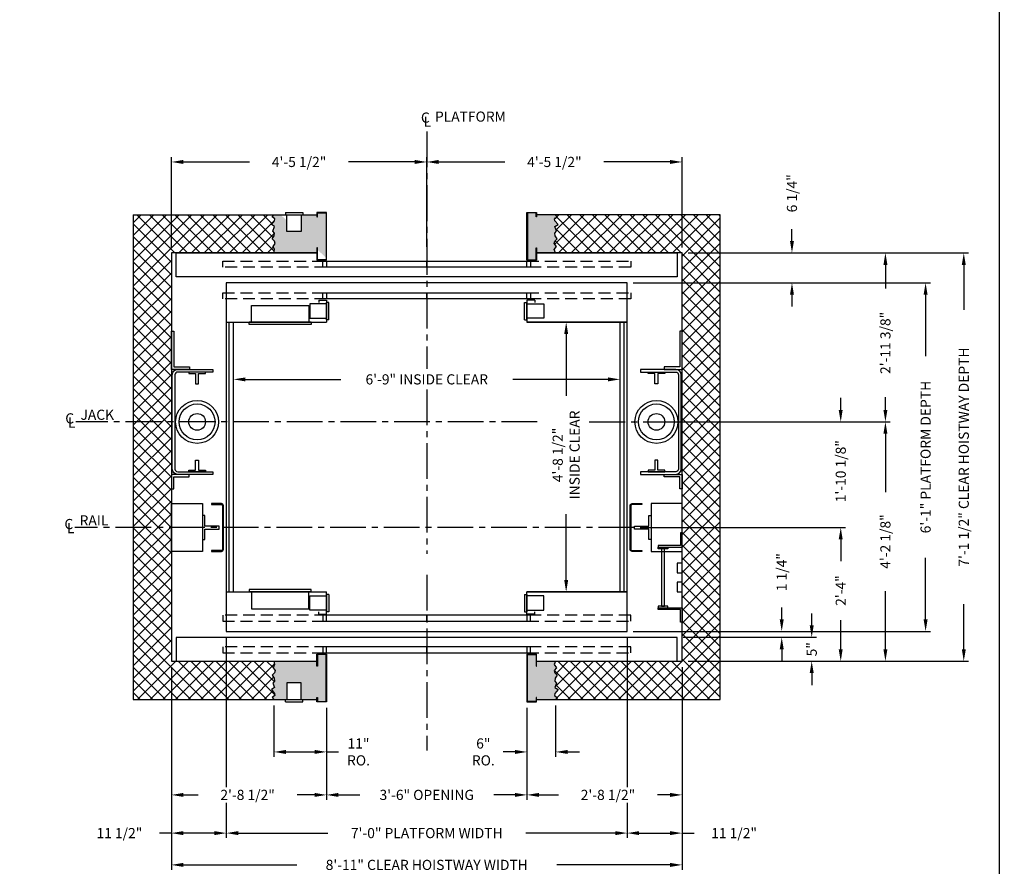
# Model space of a CAD drawing. Extents: x 1081 to 1494, y 255 to 788.
# Drawn here: x 1288 to 1494, y 347 to 524 of the extents above; entities that cross this region are included whole.
import ezdxf

# ---------------------------------------------------------------- set-up
doc = ezdxf.new("R2010")
doc.units = 0
doc.header["$MEASUREMENT"] = 0
doc.header["$PDMODE"] = 34
doc.linetypes.add('CENTER2', pattern=[1.125, 0.75, -0.125, 0.125, -0.125])
doc.linetypes.add('HIDDEN', pattern=[0.375, 0.25, -0.125])
doc.layers.get('0').update_dxf_attribs({"linetype": 'CONTINUOUS'})
doc.layers.get('DEFPOINTS').update_dxf_attribs({"linetype": 'CONTINUOUS'})
doc.styles.add('ROMANS', font='ROMANS.SHX')
doc.dimstyles.new('MEI', dxfattribs={"dimtxt": 4.25, "dimasz": 5, "dimexe": 2, "dimexo": 2.5, "dimgap": 3.75, "dimtad": 0, "dimdec": 4, "dimzin": 3, "dimdsep": 46, "dimlunit": 4, "dimtxsty": 'ROMANS', "dimcen": 4.25, "dimadec": 0, "dimazin": 0, "dimtfac": 1, "dimtdec": 4, "dimtofl": 0, "dimtmove": 0, "dimatfit": 3, "dimfxl": 1, "dimfrac": 2, "dimtolj": 1, "dimtzin": 0, "dimarcsym": 0})

# ---------------------------------------------------------------- blocks, each defined once
blk = doc.blocks.new('*D27')
at = {"color": 0, "lineweight": -2, "transparency": 16777216}
for p, q in [((1449.39, 477.57), (1449.39, 480.07)), ((1427.62, 475.07), (1450.39, 475.07)), ((1416.12, 468.82), (1450.39, 468.82)), ((1449.39, 466.32), (1449.39, 463.82))]:
    blk.add_line(p, q, dxfattribs=at)
at = {"color": 0, "transparency": 16777216}
for points in [[(1448.98, 477.57), (1449.81, 477.57), (1449.39, 475.07)], [(1448.98, 466.32), (1449.81, 466.32), (1449.39, 468.82)]]:
    blk.add_solid(points, dxfattribs=at)
at = {"layer": 'DEFPOINTS', "color": 0, "transparency": 16777216}
for p in [(1426.37, 475.07), (1414.87, 468.82), (1449.39, 468.82)]:
    blk.add_point(p, dxfattribs=at)
at = {"color": 0, "transparency": 16777216, "insert": (1449.39, 487.56), "char_height": 2.125, "attachment_point": 5, "rotation": 90, "style": 'ROMANS'}
blk.add_mtext('\\A1;6 1/4"', dxfattribs=at)
blk = doc.blocks.new('*D28')
at = {"color": 0, "lineweight": -2, "transparency": 16777216}
for p, q in [((1416.12, 468.82), (1478.39, 468.82)), ((1477.39, 466.32), (1477.39, 453.42)), ((1477.39, 398.32), (1477.39, 411.21)), ((1416.12, 395.82), (1478.39, 395.82))]:
    blk.add_line(p, q, dxfattribs=at)
at = {"color": 0, "transparency": 16777216}
for points in [[(1476.98, 466.32), (1477.81, 466.32), (1477.39, 468.82)], [(1476.98, 398.32), (1477.81, 398.32), (1477.39, 395.82)]]:
    blk.add_solid(points, dxfattribs=at)
at = {"layer": 'DEFPOINTS', "color": 0, "transparency": 16777216}
for p in [(1414.87, 468.82), (1414.87, 395.82), (1477.39, 395.82)]:
    blk.add_point(p, dxfattribs=at)
at = {"color": 0, "transparency": 16777216, "insert": (1477.39, 432.32), "char_height": 2.125, "attachment_point": 5, "rotation": 90, "style": 'ROMANS'}
blk.add_mtext('\\A1;6\'-1" PLATFORM DEPTH', dxfattribs=at)
blk = doc.blocks.new('*D29')
at = {"color": 0, "lineweight": -2, "transparency": 16777216}
for p, q in [((1427.62, 475.07), (1486.39, 475.07)), ((1485.39, 472.57), (1485.39, 463.13)), ((1485.39, 392.07), (1485.39, 401.5)), ((1427.62, 389.57), (1486.39, 389.57))]:
    blk.add_line(p, q, dxfattribs=at)
at = {"color": 0, "transparency": 16777216}
for points in [[(1484.98, 472.57), (1485.81, 472.57), (1485.39, 475.07)], [(1484.98, 392.07), (1485.81, 392.07), (1485.39, 389.57)]]:
    blk.add_solid(points, dxfattribs=at)
at = {"layer": 'DEFPOINTS', "color": 0, "transparency": 16777216}
for p in [(1426.37, 475.07), (1426.37, 389.57), (1485.39, 389.57)]:
    blk.add_point(p, dxfattribs=at)
at = {"color": 0, "transparency": 16777216, "insert": (1485.39, 432.32), "char_height": 2.125, "attachment_point": 5, "rotation": 90, "style": 'ROMANS'}
blk.add_mtext('\\A1;7\'-1 1/2" CLEAR HOISTWAY DEPTH', dxfattribs=at)
blk = doc.blocks.new('*D30')
at = {"color": 0, "lineweight": -2, "transparency": 16777216}
for p, q in [((1412.12, 460.57), (1401.08, 460.57)), ((1402.08, 458.07), (1402.08, 445.15)), ((1402.08, 406.57), (1402.08, 420.36)), ((1409.12, 404.07), (1401.08, 404.07))]:
    blk.add_line(p, q, dxfattribs=at)
at = {"color": 0, "transparency": 16777216}
for points in [[(1401.67, 458.07), (1402.5, 458.07), (1402.08, 460.57)], [(1401.67, 406.57), (1402.5, 406.57), (1402.08, 404.07)]]:
    blk.add_solid(points, dxfattribs=at)
at = {"layer": 'DEFPOINTS', "color": 0, "transparency": 16777216}
for p in [(1413.37, 460.57), (1402.08, 404.07), (1410.37, 404.07)]:
    blk.add_point(p, dxfattribs=at)
at = {"color": 0, "transparency": 16777216, "insert": (1402.08, 432.76), "char_height": 2.125, "attachment_point": 5, "rotation": 90, "style": 'ROMANS'}
blk.add_mtext('\\A1;4\'-8 1/2"\\PINSIDE CLEAR', dxfattribs=at)
blk = doc.blocks.new('*D31')
at = {"color": 0, "lineweight": -2, "transparency": 16777216}
for p, q in [((1330.87, 394.53), (1330.87, 392.6)), ((1414.87, 394.53), (1414.87, 392.6)), ((1330.87, 392.53), (1330.87, 391.35)), ((1414.87, 392.53), (1414.87, 391.35)), ((1330.87, 391.28), (1330.87, 389.6)), ((1414.87, 391.28), (1414.87, 389.6)), ((1330.87, 389.53), (1330.87, 381.6)), ((1414.87, 389.53), (1414.87, 381.6)), ((1330.87, 381.53), (1330.87, 363.22)), ((1414.87, 381.53), (1414.87, 363.22)), ((1330.87, 359.91), (1330.87, 352.57)), ((1414.87, 359.91), (1414.87, 352.57)), ((1333.37, 353.57), (1352.12, 353.57)), ((1412.37, 353.57), (1393.62, 353.57))]:
    blk.add_line(p, q, dxfattribs=at)
at = {"color": 0, "transparency": 16777216}
for points in [[(1333.37, 353.98), (1333.37, 353.15), (1330.87, 353.57)], [(1412.37, 353.98), (1412.37, 353.15), (1414.87, 353.57)]]:
    blk.add_solid(points, dxfattribs=at)
at = {"layer": 'DEFPOINTS', "color": 0, "transparency": 16777216}
for p in [(1330.87, 395.82), (1414.87, 395.82), (1414.87, 353.57)]:
    blk.add_point(p, dxfattribs=at)
at = {"color": 0, "transparency": 16777216, "insert": (1372.87, 353.57), "char_height": 2.125, "attachment_point": 5, "style": 'ROMANS'}
blk.add_mtext('\\A1;7\'-0" PLATFORM WIDTH', dxfattribs=at)
blk = doc.blocks.new('*D32')
at = {"color": 0, "lineweight": -2, "transparency": 16777216}
for p, q in [((1319.37, 388.32), (1319.37, 345.91)), ((1426.37, 388.32), (1426.37, 345.91)), ((1321.87, 346.91), (1345.64, 346.91)), ((1423.87, 346.91), (1400.09, 346.91))]:
    blk.add_line(p, q, dxfattribs=at)
at = {"color": 0, "transparency": 16777216}
for points in [[(1321.87, 347.33), (1321.87, 346.49), (1319.37, 346.91)], [(1423.87, 347.33), (1423.87, 346.49), (1426.37, 346.91)]]:
    blk.add_solid(points, dxfattribs=at)
at = {"layer": 'DEFPOINTS', "color": 0, "transparency": 16777216}
for p in [(1319.37, 389.57), (1426.37, 389.57), (1426.37, 346.91)]:
    blk.add_point(p, dxfattribs=at)
at = {"color": 0, "transparency": 16777216, "insert": (1372.87, 346.91), "char_height": 2.125, "attachment_point": 5, "style": 'ROMANS'}
blk.add_mtext('\\A1;8\'-11" CLEAR HOISTWAY WIDTH', dxfattribs=at)
blk = doc.blocks.new('*D33')
at = {"color": 0, "lineweight": -2, "transparency": 16777216}
for p, q in [((1426.37, 388.32), (1426.37, 360.57)), ((1393.87, 379.82), (1393.87, 360.57)), ((1396.37, 361.57), (1400.47, 361.57)), ((1423.87, 361.57), (1421.22, 361.57))]:
    blk.add_line(p, q, dxfattribs=at)
at = {"color": 0, "transparency": 16777216}
for points in [[(1396.37, 361.98), (1396.37, 361.15), (1393.87, 361.57)], [(1423.87, 361.98), (1423.87, 361.15), (1426.37, 361.57)]]:
    blk.add_solid(points, dxfattribs=at)
at = {"layer": 'DEFPOINTS', "color": 0, "transparency": 16777216}
for p in [(1426.37, 389.57), (1393.87, 381.07), (1426.37, 361.57)]:
    blk.add_point(p, dxfattribs=at)
at = {"color": 0, "transparency": 16777216, "insert": (1410.84, 361.57), "char_height": 2.125, "attachment_point": 5, "style": 'ROMANS'}
blk.add_mtext('\\A1;2\'-8 1/2"', dxfattribs=at)
blk = doc.blocks.new('*D34')
at = {"color": 0, "lineweight": -2, "transparency": 16777216}
for p, q in [((1332.37, 412.74), (1332.37, 449.59)), ((1334.87, 448.59), (1354.85, 448.59)), ((1410.87, 448.59), (1390.88, 448.59)), ((1413.37, 413.45), (1413.37, 449.59))]:
    blk.add_line(p, q, dxfattribs=at)
at = {"color": 0, "transparency": 16777216}
for points in [[(1334.87, 449), (1334.87, 448.17), (1332.37, 448.59)], [(1410.87, 449), (1410.87, 448.17), (1413.37, 448.59)]]:
    blk.add_solid(points, dxfattribs=at)
at = {"layer": 'DEFPOINTS', "color": 0, "transparency": 16777216}
for p in [(1413.37, 448.59), (1332.37, 411.49), (1413.37, 412.2)]:
    blk.add_point(p, dxfattribs=at)
at = {"color": 0, "transparency": 16777216, "insert": (1372.87, 448.59), "char_height": 2.125, "attachment_point": 5, "style": 'ROMANS'}
blk.add_mtext('\\A1;6\'-9" INSIDE CLEAR', dxfattribs=at)
blk = doc.blocks.new('*D35')
at = {"color": 0, "lineweight": -2, "transparency": 16777216}
for p, q in [((1330.87, 394.53), (1330.87, 392.6)), ((1330.87, 392.53), (1330.87, 391.35)), ((1330.87, 391.28), (1330.87, 389.6)), ((1319.37, 388.32), (1319.37, 381.6)), ((1330.87, 389.53), (1330.87, 381.6)), ((1319.37, 381.53), (1319.37, 352.57)), ((1330.87, 381.53), (1330.87, 363.22)), ((1330.87, 359.91), (1330.87, 352.57)), ((1319.34, 353.57), (1316.87, 353.57)), ((1328.37, 353.57), (1321.87, 353.57))]:
    blk.add_line(p, q, dxfattribs=at)
at = {"color": 0, "transparency": 16777216}
for points in [[(1321.87, 353.98), (1321.87, 353.15), (1319.37, 353.57)], [(1328.37, 353.98), (1328.37, 353.15), (1330.87, 353.57)]]:
    blk.add_solid(points, dxfattribs=at)
at = {"layer": 'DEFPOINTS', "color": 0, "transparency": 16777216}
for p in [(1330.87, 395.82), (1319.37, 389.57), (1319.37, 353.57)]:
    blk.add_point(p, dxfattribs=at)
at = {"color": 0, "transparency": 16777216, "insert": (1308.47, 353.57), "char_height": 2.125, "attachment_point": 5, "style": 'ROMANS'}
blk.add_mtext('\\A1;11 1/2"', dxfattribs=at)
blk = doc.blocks.new('*D36')
at = {"color": 0, "lineweight": -2, "transparency": 16777216}
for p, q in [((1340.85, 380.32), (1340.85, 369.57)), ((1351.87, 379.82), (1351.87, 369.57)), ((1343.35, 370.57), (1349.37, 370.57)), ((1351.87, 370.57), (1354.37, 370.57))]:
    blk.add_line(p, q, dxfattribs=at)
at = {"color": 0, "transparency": 16777216}
for points in [[(1343.35, 370.98), (1343.35, 370.15), (1340.85, 370.57)], [(1349.37, 370.98), (1349.37, 370.15), (1351.87, 370.57)]]:
    blk.add_solid(points, dxfattribs=at)
at = {"layer": 'DEFPOINTS', "color": 0, "transparency": 16777216}
for p in [(1340.85, 381.57), (1351.87, 381.07), (1340.85, 370.57)]:
    blk.add_point(p, dxfattribs=at)
at = {"color": 0, "transparency": 16777216, "insert": (1358.57, 370.57), "char_height": 2.125, "attachment_point": 5, "style": 'ROMANS'}
blk.add_mtext('\\A1;11"\\PRO.', dxfattribs=at)
blk = doc.blocks.new('*D37')
at = {"color": 0, "lineweight": -2, "transparency": 16777216}
for p, q in [((1351.87, 379.82), (1351.87, 360.57)), ((1393.87, 379.82), (1393.87, 360.57)), ((1354.37, 361.57), (1358.85, 361.57)), ((1391.37, 361.57), (1386.89, 361.57))]:
    blk.add_line(p, q, dxfattribs=at)
at = {"color": 0, "transparency": 16777216}
for points in [[(1354.37, 361.98), (1354.37, 361.15), (1351.87, 361.57)], [(1391.37, 361.98), (1391.37, 361.15), (1393.87, 361.57)]]:
    blk.add_solid(points, dxfattribs=at)
at = {"layer": 'DEFPOINTS', "color": 0, "transparency": 16777216}
for p in [(1351.87, 381.07), (1393.87, 381.07), (1393.87, 361.57)]:
    blk.add_point(p, dxfattribs=at)
at = {"color": 0, "transparency": 16777216, "insert": (1372.87, 361.57), "char_height": 2.125, "attachment_point": 5, "style": 'ROMANS'}
blk.add_mtext('\\A1;3\'-6" OPENING', dxfattribs=at)
blk = doc.blocks.new('*D38')
at = {"color": 0, "lineweight": -2, "transparency": 16777216}
for p, q in [((1319.37, 388.32), (1319.37, 360.57)), ((1351.87, 379.82), (1351.87, 360.57)), ((1321.87, 361.57), (1324.95, 361.57)), ((1349.37, 361.57), (1345.7, 361.57))]:
    blk.add_line(p, q, dxfattribs=at)
at = {"color": 0, "transparency": 16777216}
for points in [[(1321.87, 361.98), (1321.87, 361.15), (1319.37, 361.57)], [(1349.37, 361.98), (1349.37, 361.15), (1351.87, 361.57)]]:
    blk.add_solid(points, dxfattribs=at)
at = {"layer": 'DEFPOINTS', "color": 0, "transparency": 16777216}
for p in [(1319.37, 389.57), (1351.87, 381.07), (1351.87, 361.57)]:
    blk.add_point(p, dxfattribs=at)
at = {"color": 0, "transparency": 16777216, "insert": (1335.33, 361.57), "char_height": 2.125, "attachment_point": 5, "style": 'ROMANS'}
blk.add_mtext('\\A1;2\'-8 1/2"', dxfattribs=at)
blk = doc.blocks.new('*D39')
at = {"color": 0, "lineweight": -2, "transparency": 16777216}
for p, q in [((1393.87, 379.82), (1393.87, 369.57)), ((1399.87, 380.32), (1399.87, 369.57)), ((1391.37, 370.57), (1388.87, 370.57)), ((1402.37, 370.57), (1404.87, 370.57))]:
    blk.add_line(p, q, dxfattribs=at)
at = {"color": 0, "transparency": 16777216}
for points in [[(1391.37, 370.98), (1391.37, 370.15), (1393.87, 370.57)], [(1402.37, 370.98), (1402.37, 370.15), (1399.87, 370.57)]]:
    blk.add_solid(points, dxfattribs=at)
at = {"layer": 'DEFPOINTS', "color": 0, "transparency": 16777216}
for p in [(1393.87, 381.07), (1399.87, 381.57), (1399.87, 370.57)]:
    blk.add_point(p, dxfattribs=at)
at = {"color": 0, "transparency": 16777216, "insert": (1384.72, 370.57), "char_height": 2.125, "attachment_point": 5, "style": 'ROMANS'}
blk.add_mtext('\\A1;6"\\PRO.', dxfattribs=at)
blk = doc.blocks.new('SWING')
at = {"ltscale": 10}
for p, q in [((0.5, 0.5), (-12.5, 0.5)), ((-12.5, 0.5), (-12.5, 0)), ((0.5, 0), (-12.5, 0)), ((-12, 0), (-12, -3.5)), ((0, -3.5), (0, 0)), ((0.5, 0), (0.5, 0.5)), ((-12, -3.5), (0, -3.5))]:
    blk.add_line(p, q, dxfattribs=at)
blk = doc.blocks.new('LADDER')
for points in [[(5, 6.375), (0, 6.375), (0, 9.375), (0.3125, 9.375), (0.3125, 6.6875), (5, 6.6875)], [(5, 6.375), (3, 6.375), (3, 6), (5, 6)], [(4.3125, -6), (3.6875, -6), (3.6875, 6), (4.3125, 6)], [(1, 1), (0, 1), (0, 3), (1, 3)], [(1, -3), (0, -3), (0, -1), (1, -1)], [(5, -6.375), (3, -6.375), (3, -6), (5, -6)], [(5, -6.375), (0, -6.375), (0, -9.375), (0.3125, -9.375), (0.3125, -6.6875), (5, -6.6875)]]:
    blk.add_lwpolyline(points, close=True)
blk = doc.blocks.new('*D40')
at = {"color": 0, "lineweight": -2, "transparency": 16777216}
for p, q in [((1414.87, 394.53), (1414.87, 392.6)), ((1414.87, 392.53), (1414.87, 391.35)), ((1414.87, 391.28), (1414.87, 389.6)), ((1414.87, 389.53), (1414.87, 381.6)), ((1426.37, 388.32), (1426.37, 381.6)), ((1414.87, 381.53), (1414.87, 363.22)), ((1426.37, 381.53), (1426.37, 352.57)), ((1414.87, 359.91), (1414.87, 352.57)), ((1417.37, 353.57), (1423.87, 353.57)), ((1426.4, 353.57), (1428.87, 353.57))]:
    blk.add_line(p, q, dxfattribs=at)
at = {"color": 0, "transparency": 16777216}
for points in [[(1417.37, 353.98), (1417.37, 353.15), (1414.87, 353.57)], [(1423.87, 353.98), (1423.87, 353.15), (1426.37, 353.57)]]:
    blk.add_solid(points, dxfattribs=at)
at = {"layer": 'DEFPOINTS', "color": 0, "transparency": 16777216}
for p in [(1414.87, 395.82), (1426.37, 389.57), (1426.37, 353.57)]:
    blk.add_point(p, dxfattribs=at)
at = {"color": 0, "transparency": 16777216, "insert": (1437.27, 353.57), "char_height": 2.125, "attachment_point": 5, "style": 'ROMANS'}
blk.add_mtext('\\A1;11 1/2"', dxfattribs=at)
blk = doc.blocks.new('*D41')
at = {"color": 0, "lineweight": -2, "transparency": 16777216}
for p, q in [((1453.53, 397.07), (1453.53, 399.57)), ((1426.62, 394.57), (1454.53, 394.57)), ((1427.62, 389.57), (1454.53, 389.57)), ((1453.53, 387.07), (1453.53, 384.57))]:
    blk.add_line(p, q, dxfattribs=at)
at = {"color": 0, "transparency": 16777216}
for points in [[(1453.11, 397.07), (1453.95, 397.07), (1453.53, 394.57)], [(1453.11, 387.07), (1453.95, 387.07), (1453.53, 389.57)]]:
    blk.add_solid(points, dxfattribs=at)
at = {"layer": 'DEFPOINTS', "color": 0, "transparency": 16777216}
for p in [(1425.37, 394.57), (1426.37, 389.57), (1453.53, 389.57)]:
    blk.add_point(p, dxfattribs=at)
at = {"color": 0, "transparency": 16777216, "insert": (1453.53, 392.07), "char_height": 2.125, "attachment_point": 5, "rotation": 90, "style": 'ROMANS'}
blk.add_mtext('\\A1;5"', dxfattribs=at)
blk = doc.blocks.new('*D42')
at = {"color": 0, "lineweight": -2, "transparency": 16777216}
for p, q in [((1447.24, 398.32), (1447.24, 400.82)), ((1416.12, 395.82), (1448.24, 395.82)), ((1426.62, 394.57), (1448.24, 394.57)), ((1447.24, 392.07), (1447.24, 389.57))]:
    blk.add_line(p, q, dxfattribs=at)
at = {"color": 0, "transparency": 16777216}
for points in [[(1446.83, 398.32), (1447.66, 398.32), (1447.24, 395.82)], [(1446.83, 392.07), (1447.66, 392.07), (1447.24, 394.57)]]:
    blk.add_solid(points, dxfattribs=at)
at = {"layer": 'DEFPOINTS', "color": 0, "transparency": 16777216}
for p in [(1414.87, 395.82), (1425.37, 394.57), (1447.24, 395.82)]:
    blk.add_point(p, dxfattribs=at)
at = {"color": 0, "transparency": 16777216, "insert": (1447.24, 408.21), "char_height": 2.125, "attachment_point": 5, "rotation": 90, "style": 'ROMANS'}
blk.add_mtext('\\A1;1 1/4"', dxfattribs=at)
blk = doc.blocks.new('*D43')
at = {"color": 0, "lineweight": -2, "transparency": 16777216}
for p, q in [((1372.87, 476.32), (1372.87, 495.12)), ((1375.37, 494.12), (1389.24, 494.12)), ((1423.87, 494.12), (1409.99, 494.12)), ((1426.37, 476.18), (1426.37, 495.12))]:
    blk.add_line(p, q, dxfattribs=at)
at = {"color": 0, "transparency": 16777216}
for points in [[(1375.37, 494.54), (1375.37, 493.71), (1372.87, 494.12)], [(1423.87, 494.54), (1423.87, 493.71), (1426.37, 494.12)]]:
    blk.add_solid(points, dxfattribs=at)
at = {"layer": 'DEFPOINTS', "color": 0, "transparency": 16777216}
for p in [(1372.87, 494.12), (1372.87, 475.07), (1426.37, 474.93)]:
    blk.add_point(p, dxfattribs=at)
at = {"color": 0, "transparency": 16777216, "insert": (1399.62, 494.12), "char_height": 2.125, "attachment_point": 5, "style": 'ROMANS'}
blk.add_mtext('\\A1;4\'-5 1/2"', dxfattribs=at)
blk = doc.blocks.new('*D44')
at = {"color": 0, "lineweight": -2, "transparency": 16777216}
for p, q in [((1319.37, 476.18), (1319.37, 495.12)), ((1321.87, 494.12), (1335.74, 494.12)), ((1370.37, 494.12), (1356.49, 494.12)), ((1372.87, 476.32), (1372.87, 495.12))]:
    blk.add_line(p, q, dxfattribs=at)
at = {"color": 0, "transparency": 16777216}
for points in [[(1321.87, 494.54), (1321.87, 493.71), (1319.37, 494.12)], [(1370.37, 494.54), (1370.37, 493.71), (1372.87, 494.12)]]:
    blk.add_solid(points, dxfattribs=at)
at = {"layer": 'DEFPOINTS', "color": 0, "transparency": 16777216}
for p in [(1372.87, 494.12), (1319.37, 474.93), (1372.87, 475.07)]:
    blk.add_point(p, dxfattribs=at)
at = {"color": 0, "transparency": 16777216, "insert": (1346.12, 494.12), "char_height": 2.125, "attachment_point": 5, "style": 'ROMANS'}
blk.add_mtext('\\A1;4\'-5 1/2"', dxfattribs=at)
blk = doc.blocks.new('*D45')
at = {"color": 0, "lineweight": -2, "transparency": 16777216}
for p, q in [((1467.72, 439.69), (1467.97, 439.69)), ((1468.97, 437.19), (1468.97, 425)), ((1468.97, 392.07), (1468.97, 404.25)), ((1427.62, 389.57), (1469.97, 389.57))]:
    blk.add_line(p, q, dxfattribs=at)
at = {"color": 0, "transparency": 16777216}
for points in [[(1468.56, 437.19), (1469.39, 437.19), (1468.97, 439.69)], [(1468.56, 392.07), (1469.39, 392.07), (1468.97, 389.57)]]:
    blk.add_solid(points, dxfattribs=at)
at = {"layer": 'DEFPOINTS', "color": 0, "transparency": 16777216}
for p in [(1468.97, 439.69), (1426.37, 389.57), (1468.97, 389.57)]:
    blk.add_point(p, dxfattribs=at)
at = {"color": 0, "transparency": 16777216, "insert": (1468.97, 414.63), "char_height": 2.125, "attachment_point": 5, "rotation": 90, "style": 'ROMANS'}
blk.add_mtext('\\A1;4\'-2 1/8"', dxfattribs=at)
blk = doc.blocks.new('*D46')
at = {"color": 0, "lineweight": -2, "transparency": 16777216}
for p, q in [((1459.61, 442.19), (1459.61, 444.69)), ((1422.23, 439.69), (1460.61, 439.69)), ((1417.62, 417.57), (1460.61, 417.57)), ((1459.61, 415.07), (1459.61, 412.57))]:
    blk.add_line(p, q, dxfattribs=at)
at = {"color": 0, "transparency": 16777216}
for points in [[(1459.19, 442.19), (1460.02, 442.19), (1459.61, 439.69)], [(1459.19, 415.07), (1460.02, 415.07), (1459.61, 417.57)]]:
    blk.add_solid(points, dxfattribs=at)
at = {"layer": 'DEFPOINTS', "color": 0, "transparency": 16777216}
for p in [(1420.98, 439.69), (1459.61, 439.69), (1416.37, 417.57)]:
    blk.add_point(p, dxfattribs=at)
at = {"color": 0, "transparency": 16777216, "insert": (1459.61, 429.36), "char_height": 2.125, "attachment_point": 5, "rotation": 90, "style": 'ROMANS'}
blk.add_mtext('\\A1;1\'-10 1/8"', dxfattribs=at)
blk = doc.blocks.new('*D47')
at = {"color": 0, "lineweight": -2, "transparency": 16777216}
for p, q in [((1417.62, 417.57), (1460.61, 417.57)), ((1459.61, 415.07), (1459.61, 410.53)), ((1459.61, 392.07), (1459.61, 398.18)), ((1427.62, 389.57), (1460.61, 389.57))]:
    blk.add_line(p, q, dxfattribs=at)
at = {"color": 0, "transparency": 16777216}
for points in [[(1459.19, 415.07), (1460.02, 415.07), (1459.61, 417.57)], [(1459.19, 392.07), (1460.02, 392.07), (1459.61, 389.57)]]:
    blk.add_solid(points, dxfattribs=at)
at = {"layer": 'DEFPOINTS', "color": 0, "transparency": 16777216}
for p in [(1416.37, 417.57), (1426.37, 389.57), (1459.61, 389.57)]:
    blk.add_point(p, dxfattribs=at)
at = {"color": 0, "transparency": 16777216, "insert": (1459.61, 404.36), "char_height": 2.125, "attachment_point": 5, "rotation": 90, "style": 'ROMANS'}
blk.add_mtext('\\A1;2\'-4"', dxfattribs=at)
blk = doc.blocks.new('*D48')
at = {"color": 0, "lineweight": -2, "transparency": 16777216}
for p, q in [((1427.62, 475.07), (1469.97, 475.07)), ((1468.97, 472.57), (1468.97, 467.61)), ((1468.97, 442.19), (1468.97, 444.84)), ((1422.23, 439.69), (1469.97, 439.69))]:
    blk.add_line(p, q, dxfattribs=at)
at = {"color": 0, "transparency": 16777216}
for points in [[(1468.56, 472.57), (1469.39, 472.57), (1468.97, 475.07)], [(1468.56, 442.19), (1469.39, 442.19), (1468.97, 439.69)]]:
    blk.add_solid(points, dxfattribs=at)
at = {"layer": 'DEFPOINTS', "color": 0, "transparency": 16777216}
for p in [(1426.37, 475.07), (1468.97, 475.07), (1420.98, 439.69)]:
    blk.add_point(p, dxfattribs=at)
at = {"color": 0, "transparency": 16777216, "insert": (1468.97, 456.23), "char_height": 2.125, "attachment_point": 5, "rotation": 90, "style": 'ROMANS'}
blk.add_mtext('\\A1;2\'-11 3/8"', dxfattribs=at)
blk = doc.blocks.new('R16')
blk.add_lwpolyline([(0.5, -2.5), (0, -2.5), (0, 2.5), (0.5, 2.5), (0.5, 0.3125), (3.5, 0.3125), (3.5, -0.3125), (0.5, -0.3125)], close=True)

msp = doc.modelspace()

# ---------------------------------------------------------------- hatches: boundary and pattern name
h = msp.add_hatch()
h.set_pattern_fill('ANSI37', color=256, scale=15, style=0)
h.paths.add_polyline_path([(1434.36802, 395.81149), (1426.36802, 403.38931), (1426.36802, 389.56528), (1399.86802, 389.56528), (1399.55975, 388.8496), (1400.02001, 388.19248), (1399.59263, 387.60108), (1399.72413, 387.10824), (1400.21727, 386.6154), (1399.78988, 385.99114), (1399.69125, 385.39974), (1400.08577, 384.97261), (1399.72413, 384.05265), (1400.38165, 383.62553), (1399.69125, 382.80413), (1399.6255, 382.40986), (1400.21727, 381.98274), (1399.86802, 381.56528), (1434.36802, 381.56528)])
h.paths.add_polyline_path([(1434.36802, 439.69028), (1426.36802, 439.69028), (1426.36802, 428.69028), (1426.38365, 428.69028), (1426.38365, 425.69028), (1426.36802, 425.69028), (1426.36802, 403.38931), (1434.36802, 395.81149)])
h.paths.add_polyline_path([(1434.36802, 483.06528), (1399.86802, 483.06528), (1400.21727, 482.64782), (1399.6255, 482.22069), (1399.69125, 481.82642), (1400.38165, 481.00503), (1399.72413, 480.5779), (1400.08577, 479.65794), (1399.69125, 479.23081), (1399.78988, 478.63941), (1400.21727, 478.01515), (1399.72413, 477.52231), (1399.59263, 477.02947), (1400.02001, 476.43807), (1399.55975, 475.78095), (1399.86802, 475.06528), (1425.36802, 475.06528), (1426.36802, 475.06528), (1426.36802, 439.69028), (1434.36802, 439.69028)])
h.paths.add_polyline_path([(1340.98688, 479.23081), (1340.63404, 479.65794), (1340.99567, 480.5779), (1340.33815, 481.00503), (1340.98688, 481.82642), (1341.05264, 482.22069), (1340.50253, 482.64782), (1340.85178, 483.06528), (1311.36802, 483.06528), (1311.36802, 439.69028), (1319.36802, 439.69028), (1319.36802, 475.06528), (1340.85178, 475.06528), (1340.99339, 475.78095), (1340.69979, 476.43807), (1341.08551, 477.02947), (1340.99567, 477.52231), (1340.50253, 478.01515), (1340.92992, 478.63941)])
h.paths.add_polyline_path([(1319.36802, 428.69028), (1319.36802, 439.69028), (1311.36802, 439.69028), (1311.36802, 417.56528), (1319.36802, 417.56528), (1319.36802, 422.56369), (1319.36802, 425.69028), (1319.3524, 425.69028), (1319.3524, 428.69028)])
h.paths.add_polyline_path([(1319.36802, 417.56528), (1311.36802, 417.56528), (1311.36802, 381.56528), (1340.85178, 381.56528), (1340.50253, 381.98274), (1341.05264, 382.40986), (1340.98688, 382.80413), (1340.33815, 383.62553), (1340.99567, 384.05265), (1340.63404, 384.97261), (1340.98688, 385.39974), (1340.92992, 385.99114), (1340.50253, 386.6154), (1340.99567, 387.10824), (1341.08551, 387.60108), (1340.69979, 388.19248), (1340.99339, 388.8496), (1340.85178, 389.56528), (1320.36802, 389.56528), (1319.36802, 389.56528)])
h = msp.add_hatch()
h.set_pattern_fill('AR-SAND', color=256, style=0)
h.paths.add_polyline_path([(1351.78469, 483.48194), (1349.95136, 483.48194), (1349.95136, 482.62882), (1349.86802, 482.62882), (1349.86802, 483.06528), (1346.56019, 483.06528), (1346.56019, 479.56528), (1345.94819, 479.56528), (1349.86802, 475.8523), (1349.86802, 476.10881), (1349.95136, 476.10881), (1349.95136, 475.77336), (1351.78469, 474.03678)])
h.paths.add_polyline_path([(1345.94819, 479.56528), (1343.56019, 479.56528), (1343.56019, 481.82726), (1342.2532, 483.06528), (1340.85178, 483.06528), (1340.50253, 482.64782), (1341.05264, 482.22069), (1340.98688, 481.82642), (1340.33815, 481.00503), (1340.99567, 480.5779), (1340.63404, 479.65794), (1340.98688, 479.23081), (1340.92992, 478.63941), (1340.50253, 478.01515), (1340.99567, 477.52231), (1341.08551, 477.02947), (1340.69979, 476.43807), (1340.99339, 475.78095), (1340.85178, 475.06528), (1349.86802, 475.06528), (1349.86802, 475.8523)])
h.paths.add_polyline_path([(1399.78988, 478.63941), (1399.69125, 479.23081), (1400.08577, 479.65794), (1399.72413, 480.5779), (1400.38165, 481.00503), (1399.69125, 481.82642), (1399.6255, 482.22069), (1400.21727, 482.64782), (1399.86802, 483.06528), (1395.86802, 483.06528), (1395.86802, 482.62882), (1395.78469, 482.62882), (1395.78469, 483.48194), (1393.95136, 483.48194), (1393.95136, 473.64861), (1395.78469, 473.64861), (1395.78469, 476.10881), (1395.86802, 476.10881), (1395.86802, 475.06528), (1399.86802, 475.06528), (1399.55975, 475.78095), (1400.02001, 476.43807), (1399.59263, 477.02947), (1399.72413, 477.52231), (1400.21727, 478.01515)])
h.paths.add_polyline_path([(1400.21727, 386.6154), (1399.72413, 387.10824), (1399.59263, 387.60108), (1400.02001, 388.19248), (1399.55975, 388.8496), (1399.86802, 389.56528), (1395.86802, 389.56528), (1395.86802, 388.52174), (1395.78469, 388.52174), (1395.78469, 390.98194), (1393.95136, 390.98194), (1393.95136, 381.14861), (1395.78469, 381.14861), (1395.78469, 382.00173), (1395.86802, 382.00173), (1395.86802, 381.56528), (1399.86802, 381.56528), (1400.21727, 381.98274), (1399.6255, 382.40986), (1399.69125, 382.80413), (1400.38165, 383.62553), (1399.72413, 384.05265), (1400.08577, 384.97261), (1399.69125, 385.39974), (1399.78988, 385.99114)])
h.paths.add_polyline_path([(1351.78469, 390.98194), (1349.95136, 390.98194), (1349.95136, 388.52174), (1349.86802, 388.52174), (1349.86802, 389.56528), (1340.85178, 389.56528), (1340.99339, 388.8496), (1340.69979, 388.19248), (1341.08551, 387.60108), (1340.99567, 387.10824), (1340.50253, 386.6154), (1340.92992, 385.99114), (1340.98688, 385.39974), (1340.63404, 384.97261), (1340.99567, 384.05265), (1340.33815, 383.62553), (1340.98688, 382.80413), (1341.05264, 382.40986), (1340.50253, 381.98274), (1340.85178, 381.56528), (1343.56019, 381.56528), (1343.56019, 385.06528), (1346.56019, 385.06528), (1346.56019, 381.56528), (1346.87269, 381.56528), (1349.86802, 381.56528), (1349.86802, 382.00173), (1349.95136, 382.00173), (1349.95136, 381.14861), (1351.78469, 381.14861)])

# ---------------------------------------------------------------- linework, layer by layer
at = {"color": 1, "linetype": 'CENTER2', "ltscale": 10}
for p, q in [((1372.86802, 500.50075), (1372.86802, 450.79079)), ((1372.86802, 446.49011), (1372.86802, 412.02231)), ((1396.02363, 439.69028), (1299.32341, 439.69028)), ((1406.93094, 439.69028), (1440.12856, 439.69028)), ((1416.36802, 417.56528), (1299.1452, 417.56528)), ((1372.86802, 407.6749), (1372.86802, 370.8353))]:
    msp.add_line(p, q, dxfattribs=at)
for p, q in [((1311.36802, 483.06528), (1349.86802, 483.06528)), ((1434.36802, 483.06528), (1395.86802, 483.06528))]:
    msp.add_line(p, q)
at = {"ltscale": 10}
for p, q in [((1343.24769, 483.56528), (1346.87269, 483.56528)), ((1343.24769, 483.56528), (1343.24769, 483.06528)), ((1343.24769, 483.06528), (1346.87269, 483.06528)), ((1343.56019, 479.56528), (1343.56019, 483.06528)), ((1346.56019, 483.06528), (1346.56019, 479.56528)), ((1346.87269, 483.56528), (1346.87269, 483.06528)), ((1346.56019, 479.56528), (1343.56019, 479.56528)), ((1351.11802, 465.44028), (1351.11802, 466.69028)), ((1348.36802, 464.37778), (1348.36802, 461.37778)), ((1351.86802, 464.37778), (1348.36802, 464.37778)), ((1350.24302, 465.19028), (1350.24302, 464.69028)), ((1350.24302, 465.19028), (1351.86802, 465.19028)), ((1351.86802, 465.19028), (1351.86802, 460.56528)), ((1351.86802, 461.06528), (1351.86802, 464.69028)), ((1352.36802, 464.69028), (1351.86802, 464.69028)), ((1352.36802, 461.06528), (1352.36802, 464.69028)), ((1393.36802, 461.06528), (1393.36802, 464.69028)), ((1393.36802, 464.69028), (1393.86802, 464.69028)), ((1393.86802, 465.19028), (1393.86802, 460.56528)), ((1395.49302, 465.19028), (1393.86802, 465.19028)), ((1393.86802, 461.06528), (1393.86802, 464.69028)), ((1393.86802, 464.37778), (1397.36802, 464.37778)), ((1395.49302, 465.19028), (1395.49302, 464.69028)), ((1397.36802, 464.37778), (1397.36802, 461.37778)), ((1330.86802, 460.56528), (1351.86802, 460.56528)), ((1330.86802, 460.56528), (1351.86802, 460.56528)), ((1331.49302, 404.06528), (1331.49302, 460.56528)), ((1332.36802, 404.06528), (1332.36802, 460.56528)), ((1348.36802, 461.37778), (1351.86802, 461.37778)), ((1352.36802, 461.06528), (1351.86802, 461.06528)), ((1393.36802, 461.06528), (1393.86802, 461.06528)), ((1397.36802, 461.37778), (1393.86802, 461.37778)), ((1393.86802, 460.56528), (1414.86802, 460.56528)), ((1414.86802, 460.56528), (1393.86802, 460.56528)), ((1413.36802, 404.06528), (1413.36802, 460.56528)), ((1414.24302, 404.06528), (1414.24302, 460.56528)), ((1330.86802, 404.06528), (1351.86802, 404.06528)), ((1330.86802, 404.06528), (1351.86802, 404.06528)), ((1348.36802, 400.25278), (1348.36802, 403.25278)), ((1348.36802, 403.25278), (1351.86802, 403.25278)), ((1351.86802, 399.44028), (1351.86802, 404.06528)), ((1351.86802, 403.56528), (1351.86802, 399.94028)), ((1352.36802, 403.56528), (1351.86802, 403.56528)), ((1352.36802, 403.56528), (1352.36802, 399.94028)), ((1393.36802, 403.56528), (1393.36802, 399.94028)), ((1393.36802, 403.56528), (1393.86802, 403.56528)), ((1393.86802, 404.06528), (1414.86802, 404.06528)), ((1414.86802, 404.06528), (1393.86802, 404.06528)), ((1393.86802, 399.44028), (1393.86802, 404.06528)), ((1393.86802, 403.56528), (1393.86802, 399.94028)), ((1397.36802, 403.25278), (1393.86802, 403.25278)), ((1397.36802, 400.25278), (1397.36802, 403.25278)), ((1351.86802, 400.25278), (1348.36802, 400.25278)), ((1393.86802, 400.25278), (1397.36802, 400.25278)), ((1350.24302, 399.44028), (1350.24302, 399.94028)), ((1350.24302, 399.44028), (1351.86802, 399.44028)), ((1351.11802, 399.19028), (1351.11802, 397.94028)), ((1352.36802, 399.94028), (1351.86802, 399.94028)), ((1393.36802, 399.94028), (1393.86802, 399.94028)), ((1395.49302, 399.44028), (1393.86802, 399.44028)), ((1395.49302, 399.44028), (1395.49302, 399.94028)), ((1346.56019, 385.06528), (1343.56019, 385.06528)), ((1343.56019, 385.06528), (1343.56019, 381.56528)), ((1346.56019, 381.56528), (1346.56019, 385.06528)), ((1343.24769, 381.56528), (1346.87269, 381.56528)), ((1343.24769, 381.06528), (1343.24769, 381.56528)), ((1343.24769, 381.06528), (1346.87269, 381.06528)), ((1346.87269, 381.06528), (1346.87269, 381.56528))]:
    msp.add_line(p, q, dxfattribs=at)
for points in [[(1492.90018, 254.96126), (1492.90018, 787.65968), (1081.26959, 787.65968), (1081.26959, 254.96126)], [(1351.78469, 473.64861), (1349.95136, 473.64861), (1349.95136, 476.10881), (1349.86802, 476.10881), (1349.86802, 473.56528), (1351.86802, 473.56528), (1351.86802, 483.56528), (1349.86802, 483.56528), (1349.86802, 482.62882), (1349.95136, 482.62882), (1349.95136, 483.48194), (1351.78469, 483.48194)], [(1395.78469, 476.10881), (1395.86802, 476.10881), (1395.86802, 473.56528), (1393.86802, 473.56528), (1393.86802, 483.56528), (1395.86802, 483.56528), (1395.86802, 482.62882), (1395.78469, 482.62882), (1395.78469, 483.48194), (1393.95136, 483.48194), (1393.95136, 473.64861), (1395.78469, 473.64861)], [(1351.11802, 473.31528), (1372.86802, 473.31528), (1372.86802, 472.06528), (1351.11802, 472.06528)], [(1372.86802, 473.31528), (1394.61802, 473.31528), (1394.61802, 472.06528), (1372.86802, 472.06528)], [(1330.86802, 395.81528), (1414.86802, 395.81528), (1414.86802, 468.81528), (1330.86802, 468.81528)], [(1351.11802, 466.69028), (1372.86802, 466.69028), (1372.86802, 465.44028), (1351.11802, 465.44028)], [(1372.86802, 466.69028), (1394.61802, 466.69028), (1394.61802, 465.44028), (1372.86802, 465.44028)], [(1319.36802, 422.56369), (1325.86802, 422.56369), (1325.86802, 412.56369), (1319.36802, 412.56369)], [(1426.36802, 422.56369), (1419.86802, 422.56369), (1419.86802, 412.56369), (1426.36802, 412.56369)], [(1351.11802, 397.94028), (1372.86802, 397.94028), (1372.86802, 399.19028), (1351.11802, 399.19028)], [(1372.86802, 397.94028), (1394.61802, 397.94028), (1394.61802, 399.19028), (1372.86802, 399.19028)], [(1351.11802, 391.31528), (1372.86802, 391.31528), (1372.86802, 392.56528), (1351.11802, 392.56528)], [(1372.86802, 391.31528), (1394.61802, 391.31528), (1394.61802, 392.56528), (1372.86802, 392.56528)], [(1351.78469, 390.98194), (1349.95136, 390.98194), (1349.95136, 388.52174), (1349.86802, 388.52174), (1349.86802, 391.06528), (1351.86802, 391.06528), (1351.86802, 381.06528), (1349.86802, 381.06528), (1349.86802, 382.00173), (1349.95136, 382.00173), (1349.95136, 381.14861), (1351.78469, 381.14861)], [(1395.78469, 388.52174), (1395.86802, 388.52174), (1395.86802, 391.06528), (1393.86802, 391.06528), (1393.86802, 381.06528), (1395.86802, 381.06528), (1395.86802, 382.00173), (1395.78469, 382.00173), (1395.78469, 381.14861), (1393.95136, 381.14861), (1393.95136, 390.98194), (1395.78469, 390.98194)]]:
    msp.add_lwpolyline(points, close=True, dxfattribs=at)
for points in [[(1311.36802, 483.06528), (1311.36802, 381.56528), (1349.86802, 381.56528)], [(1340.85178, 475.06528), (1340.99339, 475.78095), (1340.69979, 476.43807), (1341.08551, 477.02947), (1340.99567, 477.52231), (1340.50253, 478.01515), (1340.92992, 478.63941), (1340.98688, 479.23081), (1340.63404, 479.65794), (1340.99567, 480.5779), (1340.33815, 481.00503), (1340.98688, 481.82642), (1341.05264, 482.22069), (1340.50253, 482.64782), (1340.85178, 483.06528)], [(1395.86802, 381.56528), (1434.36802, 381.56528), (1434.36802, 483.06528)], [(1399.86802, 475.06528), (1399.55975, 475.78095), (1400.02001, 476.43807), (1399.59263, 477.02947), (1399.72413, 477.52231), (1400.21727, 478.01515), (1399.78988, 478.63941), (1399.69125, 479.23081), (1400.08577, 479.65794), (1399.72413, 480.5779), (1400.38165, 481.00503), (1399.69125, 481.82642), (1399.6255, 482.22069), (1400.21727, 482.64782), (1399.86802, 483.06528)], [(1349.86802, 475.06528), (1319.36802, 475.06528), (1319.36802, 389.56528), (1349.86802, 389.56528)], [(1395.86802, 475.06528), (1425.36802, 475.06528), (1425.36802, 470.06528), (1320.36802, 470.06528), (1320.36802, 475.06528), (1349.86802, 475.06528)], [(1395.86802, 389.56528), (1426.36802, 389.56528), (1426.36802, 475.06528), (1395.86802, 475.06528)], [(1395.86802, 389.56528), (1425.36802, 389.56528), (1425.36802, 394.56528), (1320.36802, 394.56528), (1320.36802, 389.56528), (1349.86802, 389.56528)], [(1340.85178, 389.56528), (1340.99339, 388.8496), (1340.69979, 388.19248), (1341.08551, 387.60108), (1340.99567, 387.10824), (1340.50253, 386.6154), (1340.92992, 385.99114), (1340.98688, 385.39974), (1340.63404, 384.97261), (1340.99567, 384.05265), (1340.33815, 383.62553), (1340.98688, 382.80413), (1341.05264, 382.40986), (1340.50253, 381.98274), (1340.85178, 381.56528)], [(1399.86802, 389.56528), (1399.55975, 388.8496), (1400.02001, 388.19248), (1399.59263, 387.60108), (1399.72413, 387.10824), (1400.21727, 386.6154), (1399.78988, 385.99114), (1399.69125, 385.39974), (1400.08577, 384.97261), (1399.72413, 384.05265), (1400.38165, 383.62553), (1399.69125, 382.80413), (1399.6255, 382.40986), (1400.21727, 381.98274), (1399.86802, 381.56528)]]:
    msp.add_lwpolyline(points, dxfattribs=at)
at = {"linetype": 'HIDDEN', "ltscale": 10}
for points in [[(1330.11802, 473.31528), (1351.86802, 473.31528), (1351.86802, 472.06528), (1330.11802, 472.06528)], [(1393.86802, 473.31528), (1415.61802, 473.31528), (1415.61802, 472.06528), (1393.86802, 472.06528)], [(1330.11802, 466.69028), (1351.86802, 466.69028), (1351.86802, 465.44028), (1330.11802, 465.44028)], [(1393.86802, 466.69028), (1415.61802, 466.69028), (1415.61802, 465.44028), (1393.86802, 465.44028)], [(1330.11802, 397.94028), (1351.86802, 397.94028), (1351.86802, 399.19028), (1330.11802, 399.19028)], [(1393.86802, 397.94028), (1415.61802, 397.94028), (1415.61802, 399.19028), (1393.86802, 399.19028)], [(1330.11802, 391.31528), (1351.86802, 391.31528), (1351.86802, 392.56528), (1330.11802, 392.56528)], [(1393.86802, 391.31528), (1415.61802, 391.31528), (1415.61802, 392.56528), (1393.86802, 392.56528)]]:
    msp.add_lwpolyline(points, close=True, dxfattribs=at)
at = {"flags": 128}
for points in [[(1323.12802, 451.19028), (1323.12802, 450.69028), (1319.36802, 450.69028), (1319.36802, 458.69028), (1319.86802, 458.69028), (1319.86802, 451.19028)], [(1422.60802, 451.19028), (1422.60802, 450.69028), (1426.36802, 450.69028), (1426.36802, 458.69028), (1425.86802, 458.69028), (1425.86802, 451.19028)], [(1323.1124, 428.19028), (1323.1124, 428.69028), (1319.3524, 428.69028), (1319.3524, 425.69028), (1319.8524, 425.69028), (1319.8524, 428.19028)], [(1422.62365, 428.19028), (1422.62365, 428.69028), (1426.38365, 428.69028), (1426.38365, 425.69028), (1425.88365, 425.69028), (1425.88365, 428.19028)]]:
    msp.add_lwpolyline(points, close=True, dxfattribs=at)
for points in [[(1320.6784, 450.69028), (1328.0534, 450.69028), (1328.0534, 450.12778), (1320.6784, 450.12778, 0.414213562), (1320.1159, 449.56528), (1320.1159, 429.81528, 0.414213562), (1320.6784, 429.25278), (1328.0534, 429.25278), (1328.0534, 428.69028), (1320.6784, 428.69028, -0.414213562), (1319.5534, 429.81528), (1319.5534, 449.56528, -0.414213562), (1320.6784, 450.69028, -0.414213562)], [(1425.05765, 450.69028), (1417.68265, 450.69028), (1417.68265, 450.12778), (1425.05765, 450.12778, -0.414213562), (1425.62015, 449.56528), (1425.62015, 429.81528, -0.414213562), (1425.05765, 429.25278), (1417.68265, 429.25278), (1417.68265, 428.69028), (1425.05765, 428.69028, 0.414213562), (1426.18265, 429.81528), (1426.18265, 449.56528, 0.414213562), (1425.05765, 450.69028, 0.414213562)]]:
    msp.add_lwpolyline(points, format="xyb")
at = {"ltscale": 0.25}
for points in [[(1324.44052, 449.81528), (1324.44052, 447.69028), (1325.06552, 447.69028), (1325.06552, 449.81528), (1326.50302, 449.81528), (1326.50302, 450.12778), (1323.00302, 450.12778), (1323.00302, 449.81528)], [(1421.29552, 449.81528), (1421.29552, 447.69028), (1420.67052, 447.69028), (1420.67052, 449.81528), (1419.23302, 449.81528), (1419.23302, 450.12778), (1422.73302, 450.12778), (1422.73302, 449.81528)], [(1324.44052, 429.56528), (1324.44052, 431.69028), (1325.06552, 431.69028), (1325.06552, 429.56528), (1326.50302, 429.56528), (1326.50302, 429.25278), (1323.00302, 429.25278), (1323.00302, 429.56528)], [(1421.29552, 429.56528), (1421.29552, 431.69028), (1420.67052, 431.69028), (1420.67052, 429.56528), (1419.23302, 429.56528), (1419.23302, 429.25278), (1422.73302, 429.25278), (1422.73302, 429.56528)]]:
    msp.add_lwpolyline(points, close=True, dxfattribs=at)
at = {"ltscale": 10}
for points in [[(1329.83839, 412.74284), (1327.76769, 412.74284), (1327.76769, 412.56354), (1329.83019, 412.56354, 0.414213562), (1330.26769, 413.00104), (1330.26769, 422.12604, 0.414213562), (1329.83019, 422.56354), (1327.76769, 422.56354), (1327.76769, 422.38424), (1329.83839, 422.38424, -0.414213562), (1330.08839, 422.13424), (1330.08839, 412.99284, -0.414213562)], [(1415.89766, 412.74284), (1417.96836, 412.74284), (1417.96836, 412.56354), (1415.90586, 412.56354, -0.414213562), (1415.46836, 413.00104), (1415.46836, 422.12604, -0.414213562), (1415.90586, 422.56354), (1417.96836, 422.56354), (1417.96836, 422.38424), (1415.89766, 422.38424, 0.414213562), (1415.64766, 422.13424), (1415.64766, 412.99284, 0.414213562)]]:
    msp.add_lwpolyline(points, format="xyb", close=True, dxfattribs=at)
for centre, radius in [((1324.75302, 439.69028), 4.5), ((1420.98302, 439.69028), 4.5), ((1324.75302, 439.69028), 3.75), ((1420.98302, 439.69028), 3.75), ((1324.75302, 439.69028), 1.75), ((1420.98302, 439.69028), 1.75)]:
    msp.add_circle(centre, radius)

# ---------------------------------------------------------------- block references
at = {"ltscale": 10, "xscale": -1, "rotation": 180}
for name, p in [('SWING', (1348.18052, 460.56528)), ('R16', (1325.86802, 417.56369))]:
    msp.add_blockref(name, p, dxfattribs=at)
at = {"ltscale": 10, "rotation": 180}
msp.add_blockref('R16', (1419.86802, 417.56369), dxfattribs=at)
at = {"ltscale": 10, "xscale": -1}
msp.add_blockref('LADDER', (1426.36802, 407.10956), dxfattribs=at)
at = {"ltscale": 10}
msp.add_blockref('SWING', (1348.18052, 404.06528), dxfattribs=at)

# ---------------------------------------------------------------- texts
at = {"color": 1, "style": 'ROMANS'}
for s, p in [('C', (1371.65176, 502.34822)), ('L', (1372.21528, 501.48104)), ('PLATFORM', (1374.58644, 502.56019)), ('C', (1297.12656, 439.35741)), ('JACK', (1300.30875, 440.113)), ('L', (1297.66356, 438.49023)), ('C', (1296.94835, 417.23241)), ('RAIL', (1300.13054, 417.988)), ('L', (1297.48534, 416.36523))]:
    msp.add_text(s, height=2.125, dxfattribs=at).set_placement(p)

# ---------------------------------------------------------------- dimensions: what is measured, and where the dimension line sits
at = {"color": 1}
for base, p1, p2, picture, middle in [((1372.86802, 494.12344), (1319.36802, 474.92952), (1372.86802, 475.06528), '*D44', (1346.11802, 494.12344)), ((1372.86802, 494.12344), (1426.36802, 474.92952), (1372.86802, 475.06528), '*D43', (1399.61802, 494.12344)), ((1319.36802, 353.56528), (1330.86802, 395.81528), (1319.36802, 389.56528), '*D35', (1308.46624, 353.56528)), ((1426.36802, 353.56528), (1414.86802, 395.81528), (1426.36802, 389.56528), '*D40', (1437.26981, 353.56528))]:
    dim = msp.add_linear_dim(base=base, p1=p1, p2=p2, dimstyle='MEI', override={"dimscale": 0.5}, dxfattribs=at)
    dim.commit()
    dim.dimension.update_dxf_attribs({"geometry": picture, "text_midpoint": middle})
for base, p1, p2, angle, picture, middle in [((1449.3924, 468.81528), (1426.36802, 475.06528), (1414.86802, 468.81528), 270, '*D27', (1449.3924, 487.55635)), ((1468.97445, 475.06528), (1420.98302, 439.69028), (1426.36802, 475.06528), 90, '*D48', (1468.97445, 456.22518)), ((1459.60656, 439.69028), (1416.36802, 417.56528), (1420.98302, 439.69028), 90, '*D46', (1459.60656, 429.36358)), ((1459.60656, 389.56528), (1416.36802, 417.56528), (1426.36802, 389.56528), 90, '*D47', (1459.60656, 404.35627)), ((1453.52952, 389.56528), (1425.36802, 394.56528), (1426.36802, 389.56528), 270, '*D41', (1453.52952, 392.06528))]:
    dim = msp.add_linear_dim(base=base, p1=p1, p2=p2, angle=angle, dimstyle='MEI', override={"dimscale": 0.5}, dxfattribs=at)
    dim.commit()
    dim.dimension.update_dxf_attribs({"geometry": picture, "text_midpoint": middle, "dimtype": 160})
for base, p1, p2, text, picture, middle in [((1485.3924, 389.56528), (1426.36802, 475.06528), (1426.36802, 389.56528), '<> CLEAR HOISTWAY DEPTH', '*D29', (1485.3924, 432.31528)), ((1477.3924, 395.81528), (1414.86802, 468.81528), (1414.86802, 395.81528), '<> PLATFORM DEPTH', '*D28', (1477.3924, 432.31528))]:
    dim = msp.add_linear_dim(base=base, p1=p1, p2=p2, angle=270, text=text, dimstyle='MEI', override={"dimscale": 0.5}, dxfattribs=at)
    dim.commit()
    dim.dimension.update_dxf_attribs({"geometry": picture, "text_midpoint": middle})
dim = msp.add_linear_dim(base=(1402.08306, 404.06528), p1=(1413.36802, 460.56528), p2=(1410.36802, 404.06528), angle=90, text='<>\\PINSIDE CLEAR', dimstyle='MEI', override={"dimscale": 0.5}, dxfattribs=at)
dim.commit()
dim.dimension.update_dxf_attribs({"geometry": '*D30', "text_midpoint": (1402.08306, 432.75585), "dimtype": 160})
for base, p1, p2, text, picture, middle in [((1413.36802, 448.58538), (1332.36802, 411.48953), (1413.36802, 412.20314), '<> INSIDE CLEAR', '*D34', (1372.86802, 448.58538)), ((1426.36802, 346.91134), (1319.36802, 389.56528), (1426.36802, 389.56528), '<> CLEAR HOISTWAY WIDTH', '*D32', (1372.86802, 346.91134)), ((1340.85178, 370.56528), (1351.86802, 381.06528), (1340.85178, 381.56528), '<>\\PRO.', '*D36', (1358.57041, 370.56528)), ((1393.86802, 361.56528), (1351.86802, 381.06528), (1393.86802, 381.06528), '<> OPENING', '*D37', (1372.86802, 361.56528)), ((1399.86802, 370.56528), (1393.86802, 381.06528), (1399.86802, 381.56528), '<>\\PRO.', '*D39', (1384.71624, 370.56528))]:
    dim = msp.add_linear_dim(base=base, p1=p1, p2=p2, text=text, dimstyle='MEI', override={"dimscale": 0.5}, dxfattribs=at)
    dim.commit()
    dim.dimension.update_dxf_attribs({"geometry": picture, "text_midpoint": middle, "dimtype": 160})
for base, p1, p2, angle, picture, middle in [((1468.97445, 389.56528), (1468.97445, 439.69028), (1426.36802, 389.56528), 90, '*D45', (1468.97445, 414.62778)), ((1447.24234, 395.81528), (1425.36802, 394.56528), (1414.86802, 395.81528), 270, '*D42', (1447.24234, 408.20516))]:
    dim = msp.add_linear_dim(base=base, p1=p1, p2=p2, angle=angle, dimstyle='MEI', override={"dimscale": 0.5}, dxfattribs=at)
    dim.commit()
    dim.dimension.update_dxf_attribs({"geometry": picture, "text_midpoint": middle})
dim = msp.add_linear_dim(base=(1414.86802, 353.56528), p1=(1330.86802, 395.81528), p2=(1414.86802, 395.81528), text='<> PLATFORM WIDTH', dimstyle='MEI', override={"dimscale": 0.5}, dxfattribs=at)
dim.commit()
dim.dimension.update_dxf_attribs({"geometry": '*D31', "text_midpoint": (1372.86802, 353.56528)})
for base, p1, p2, picture, middle in [((1351.86802, 361.56528), (1319.36802, 389.56528), (1351.86802, 381.06528), '*D38', (1335.32503, 361.56528)), ((1426.36802, 361.56528), (1393.86802, 381.06528), (1426.36802, 389.56528), '*D33', (1410.84461, 361.56528))]:
    dim = msp.add_linear_dim(base=base, p1=p1, p2=p2, dimstyle='MEI', override={"dimscale": 0.5}, dxfattribs=at)
    dim.commit()
    dim.dimension.update_dxf_attribs({"geometry": picture, "text_midpoint": middle, "dimtype": 160})

doc.saveas('drawing.dxf')
